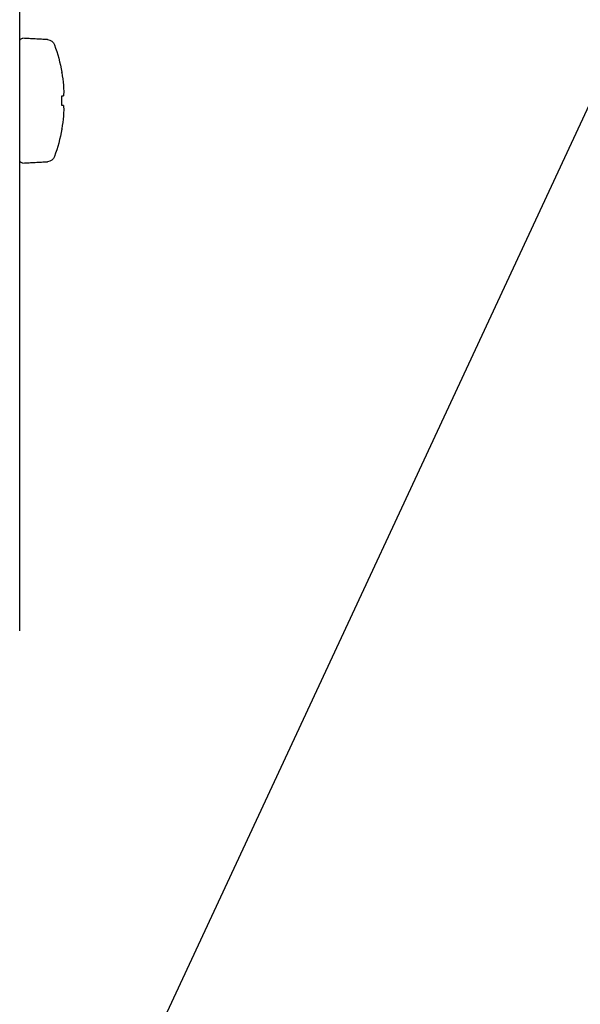
# Model space of a CAD drawing. Extents: x -1314 to -909, y 502 to 772.
# Drawn here: x -1045 to -1042, y 662 to 667 of the extents above; entities that cross this region are included whole.
import ezdxf

# ---------------------------------------------------------------- set-up
doc = ezdxf.new("R2010")
doc.units = 0
doc.header["$LTSCALE"] = 2
doc.header["$MEASUREMENT"] = 0
doc.linetypes.add('DASHED', pattern=[0.75, 0.5, -0.25])
doc.layers.get('0').update_dxf_attribs({"linetype": 'CONTINUOUS'})
for name, color, linetype in [('Ceiling', 8, 'CONTINUOUS'), ('installation screw', 3, 'CONTINUOUS'), ('VELUX-Text2', 5, 'CONTINUOUS'), ('VELUX_Text', 1, 'CONTINUOUS')]:
    doc.layers.add(name, color=color, linetype=linetype)

# ---------------------------------------------------------------- blocks, each defined once
blk = doc.blocks.new('A$C1E8E42DD')
at = {"layer": 'installation screw'}
for p, q in [((-2.76, 1.838), (-2.76, 1.864)), ((-2.76, -0.312), (-2.76, 0.312)), ((-2.76, -1.864), (-2.76, -1.838))]:
    blk.add_line(p, q, dxfattribs=at)
at = {"layer": 'installation screw', "flags": 128}
for points in [[(-2.76, 0.312), (-2.777, 0.314), (-2.793, 0.315), (-2.808, 0.317), (-2.822, 0.319), (-2.835, 0.32), (-2.848, 0.321), (-2.859, 0.322), (-2.869, 0.323)], [(-2.869, -0.323), (-2.859, -0.322), (-2.848, -0.321), (-2.835, -0.32), (-2.822, -0.319), (-2.808, -0.317), (-2.793, -0.315), (-2.777, -0.314), (-2.76, -0.312)]]:
    blk.add_lwpolyline(points, dxfattribs=at)
at = {"layer": 'installation screw'}
for centre, radius, start, end in [((-1.803, 3.497), 0.508, 93, 160.21713), ((-0.203, 3.886), 0.203, 0, 93), ((7.92, 0), 10.841, 160.21713, 170.09826), ((7.95, 0), 10.866, 170.26442, 174.67097), ((6.337, 0.265), 9.236, 175.37584, 178.37731), ((-1.206, 0.643), 1.693, 183.92751, 190.86309), ((-1.206, -0.642), 1.693, 169.13691, 176.07249), ((6.337, -0.265), 9.236, 181.62269, 184.62416), ((7.95, 0), 10.866, 185.32903, 189.73558), ((7.92, 0), 10.841, 189.90174, 199.78287), ((-1.803, -3.497), 0.508, 199.78287, 267), ((-0.203, -3.886), 0.203, 267, 0)]:
    blk.add_arc(centre, radius, start, end, dxfattribs=at)
for points in [[(-1.83, 4.004), (-0.214, 4.089)], [(-0.214, -4.089), (-1.83, -4.004)]]:
    blk.add_open_spline(points, degree=1, dxfattribs=at)

msp = doc.modelspace()

# ---------------------------------------------------------------- linework, layer by layer
at = {"color": 7, "linetype": 'Continuous', "lineweight": 30}
msp.add_line((-1045.0685, 664.1458), (-1045.0685, 670.0998), dxfattribs=at)
at = {"layer": 'VELUX-Text2', "linetype": 'DASHED', "ltscale": 4}
msp.add_arc((-1075.7434, 661.7308), 50.3445, 17.93142, 1.61682, dxfattribs=at)
at = {"layer": 'VELUX_Text'}
msp.add_line((-1046.9455, 656.5067), (-1038.2588, 675.1736), dxfattribs=at)

# ---------------------------------------------------------------- block references
at = {"layer": 'Ceiling', "linetype": 'Continuous', "xscale": -0.078740157480315, "yscale": 0.078740157480315, "zscale": 0.078740157480315}
msp.add_blockref('A$C1E8E42DD', (-1045.0687, 666.8823), dxfattribs=at)

doc.saveas('drawing.dxf')
